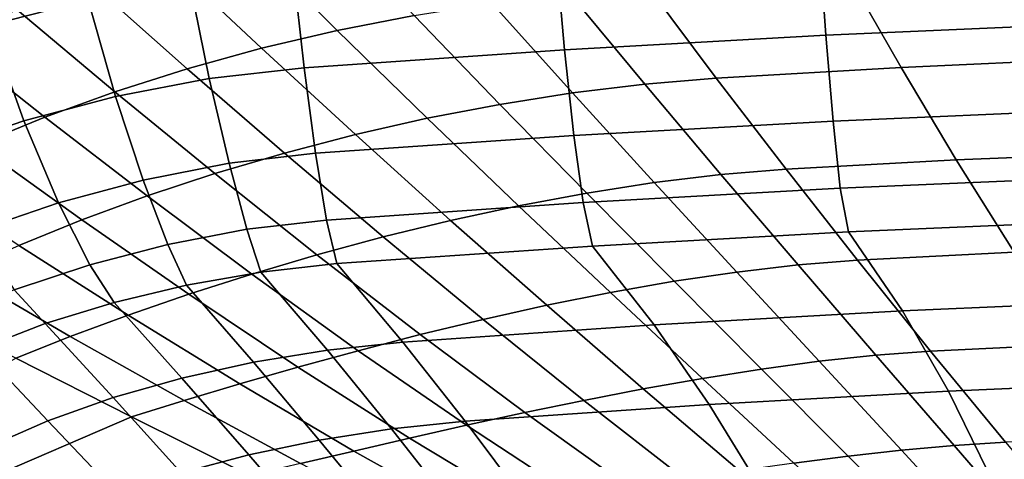
# Model space of a CAD drawing. Units: inches. Extents: x -13.1 to 13.1, y -11.1 to 14.4.
# Drawn here: x -5.5 to -2.4, y 11 to 12.3 of the extents above; entities that cross this region are included whole.
import ezdxf

# ---------------------------------------------------------------- set-up
doc = ezdxf.new("R2010")
doc.units = ezdxf.units.IN
doc.header["$MEASUREMENT"] = 0
doc.layers.add('AFUFU-3D-CH-BA', color=2, linetype='Continuous')

msp = doc.modelspace()

# ---------------------------------------------------------------- linework, layer by layer
at = {"layer": 'AFUFU-3D-CH-BA'}
for points in [[(-5.5815, 12.3188, 32.1175), (-5.2765, 12.3974, 32.1905), (-5.3487, 12.7167, 32.2174), (-5.6724, 12.6351, 32.1444)], [(-4.2672, 12.3495, 25.9396), (-4.5053, 12.3027, 25.8923), (-4.7784, 12.575, 26.8227), (-4.527, 12.6253, 26.8729)], [(-3.0136, 12.5934, 32.3631), (-2.9924, 12.2879, 32.2501), (-2.1825, 12.3229, 32.282), (-2.198, 12.6288, 32.3952)], [(-3.8284, 12.5478, 32.3218), (-3.8011, 12.2428, 32.2091), (-2.9924, 12.2879, 32.2501), (-3.0136, 12.5934, 32.3631)], [(-4.5053, 12.3027, 25.8923), (-4.7398, 12.2476, 25.8365), (-5.0243, 12.5152, 26.7629), (-4.7784, 12.575, 26.8227)], [(-4.6421, 12.4916, 32.2722), (-4.608, 12.1873, 32.1602), (-3.8011, 12.2428, 32.2091), (-3.8284, 12.5478, 32.3218)], [(-4.7398, 12.2476, 25.8365), (-4.9695, 12.1842, 25.7727), (-5.2638, 12.4458, 26.6937), (-5.0243, 12.5152, 26.7629)], [(-2.7594, 12.1883, 25.1208), (-2.9227, 12.4754, 26.0624), (-2.2956, 12.5056, 26.0909), (-2.1734, 12.2145, 25.146)], [(-4.9021, 12.1536, 32.133), (-4.608, 12.1873, 32.1602), (-4.6421, 12.4916, 32.2722), (-4.9627, 12.456, 32.2426)], [(-3.3316, 12.1554, 25.0892), (-3.5428, 12.4379, 26.0271), (-2.9227, 12.4754, 26.0624), (-2.7594, 12.1883, 25.1208)], [(-4.9695, 12.1842, 25.7727), (-5.1935, 12.113, 25.7011), (-5.4962, 12.3669, 26.6153), (-5.2638, 12.4458, 26.6937)], [(-5.1922, 12.0978, 32.0823), (-4.9021, 12.1536, 32.133), (-4.9627, 12.456, 32.2426), (-5.2765, 12.3974, 32.1905)], [(-3.5532, 12.1368, 25.0711), (-3.777, 12.1095, 25.0437), (-4.0267, 12.3877, 25.9781), (-3.7849, 12.4173, 26.0074)], [(-3.3316, 12.1554, 25.0892), (-3.5532, 12.1368, 25.0711), (-3.7849, 12.4173, 26.0074), (-3.5428, 12.4379, 26.0271)], [(-5.476, 12.0227, 32.0103), (-5.1922, 12.0978, 32.0823), (-5.2765, 12.3974, 32.1905), (-5.5815, 12.3188, 32.1175)], [(-3.777, 12.1095, 25.0437), (-4.0018, 12.074, 25.0076), (-4.2672, 12.3495, 25.9396), (-4.0267, 12.3877, 25.9781)], [(-5.1935, 12.113, 25.7011), (-5.4107, 12.0342, 25.6225), (-5.7207, 12.2786, 26.528), (-5.4962, 12.3669, 26.6153)], [(-4.0018, 12.074, 25.0076), (-4.2263, 12.0308, 24.9635), (-4.5053, 12.3027, 25.8923), (-4.2672, 12.3495, 25.9396)], [(-5.7505, 11.9293, 31.9178), (-5.476, 12.0227, 32.0103), (-5.5815, 12.3188, 32.1175), (-5.8753, 12.2207, 32.024)], [(-2.9924, 12.2879, 32.2501), (-2.97, 12.0221, 32.0619), (-2.1659, 12.0567, 32.0935), (-2.1825, 12.3229, 32.282)], [(-4.2263, 12.0308, 24.9635), (-4.4491, 11.9803, 24.912), (-4.7398, 12.2476, 25.8365), (-4.5053, 12.3027, 25.8923)], [(-3.8011, 12.2428, 32.2091), (-3.7724, 11.9775, 32.0212), (-2.97, 12.0221, 32.0619), (-2.9924, 12.2879, 32.2501)], [(-5.4107, 12.0342, 25.6225), (-5.6202, 11.9482, 25.5374), (-5.9367, 12.1811, 26.4322), (-5.7207, 12.2786, 26.528)], [(-4.4491, 11.9803, 24.912), (-4.6687, 11.9229, 24.8537), (-4.9695, 12.1842, 25.7727), (-4.7398, 12.2476, 25.8365)], [(-4.608, 12.1873, 32.1602), (-4.5725, 11.9226, 31.9731), (-3.7724, 11.9775, 32.0212), (-3.8011, 12.2428, 32.2091)], [(-2.589, 11.9016, 24.1805), (-2.7594, 12.1883, 25.1208), (-2.1734, 12.2145, 25.146), (-2.0437, 11.9242, 24.2026)], [(-4.6687, 11.9229, 24.8537), (-4.884, 11.8593, 24.7893), (-5.1935, 12.113, 25.7011), (-4.9695, 12.1842, 25.7727)], [(-4.8399, 11.8913, 31.9485), (-4.5725, 11.9226, 31.9731), (-4.608, 12.1873, 32.1602), (-4.9021, 12.1536, 32.133)], [(-3.1154, 11.8731, 24.1525), (-3.3316, 12.1554, 25.0892), (-2.7594, 12.1883, 25.1208), (-2.589, 11.9016, 24.1805)], [(-5.106, 11.8393, 31.9001), (-4.8399, 11.8913, 31.9485), (-4.9021, 12.1536, 32.133), (-5.1922, 12.0978, 32.0823)], [(-3.3173, 11.8565, 24.136), (-3.5236, 11.8317, 24.1107), (-3.777, 12.1095, 25.0437), (-3.5532, 12.1368, 25.0711)], [(-3.1154, 11.8731, 24.1525), (-3.3173, 11.8565, 24.136), (-3.5532, 12.1368, 25.0711), (-3.3316, 12.1554, 25.0892)], [(-4.884, 11.8593, 24.7893), (-5.0935, 11.7901, 24.7196), (-5.4107, 12.0342, 25.6225), (-5.1935, 12.113, 25.7011)], [(-3.5236, 11.8317, 24.1107), (-3.7328, 11.7993, 24.0775), (-4.0018, 12.074, 25.0076), (-3.777, 12.1095, 25.0437)], [(-5.3679, 11.7691, 31.8304), (-5.106, 11.8393, 31.9001), (-5.1922, 12.0978, 32.0823), (-5.476, 12.0227, 32.0103)], [(-3.7328, 11.7993, 24.0775), (-3.9435, 11.76, 24.0372), (-4.2263, 12.0308, 24.9635), (-4.0018, 12.074, 25.0076)], [(-2.97, 12.0221, 32.0619), (-2.9474, 11.8142, 31.8114), (-2.1489, 11.8485, 31.8429), (-2.1659, 12.0567, 32.0935)], [(-5.6224, 11.682, 31.7403), (-5.3679, 11.7691, 31.8304), (-5.476, 12.0227, 32.0103), (-5.7505, 11.9293, 31.9178)], [(-5.0935, 11.7901, 24.7196), (-5.2962, 11.7158, 24.6454), (-5.6202, 11.9482, 25.5374), (-5.4107, 12.0342, 25.6225)], [(-3.9435, 11.76, 24.0372), (-4.154, 11.7145, 23.9905), (-4.4491, 11.9803, 24.912), (-4.2263, 12.0308, 24.9635)], [(-3.7724, 11.9775, 32.0212), (-3.7441, 11.7699, 31.771), (-2.9474, 11.8142, 31.8114), (-2.97, 12.0221, 32.0619)], [(-4.154, 11.7145, 23.9905), (-4.3629, 11.6636, 23.9383), (-4.6687, 11.9229, 24.8537), (-4.4491, 11.9803, 24.912)], [(-4.5725, 11.9226, 31.9731), (-4.5387, 11.7156, 31.7235), (-3.7441, 11.7699, 31.771), (-3.7724, 11.9775, 32.0212)], [(-5.2962, 11.7158, 24.6454), (-5.4907, 11.6372, 24.5676), (-5.8211, 11.8557, 25.4465), (-5.6202, 11.9482, 25.5374)], [(-4.3629, 11.6636, 23.9383), (-4.5686, 11.6079, 23.8816), (-4.884, 11.8593, 24.7893), (-4.6687, 11.9229, 24.8537)], [(-4.7846, 11.6869, 31.7013), (-4.5387, 11.7156, 31.7235), (-4.5725, 11.9226, 31.9731), (-4.8399, 11.8913, 31.9485)], [(-2.4093, 11.6158, 23.2417), (-2.589, 11.9016, 24.1805), (-2.0437, 11.9242, 24.2026), (-1.9031, 11.6351, 23.2612)], [(-5.0298, 11.6401, 31.656), (-4.7846, 11.6869, 31.7013), (-4.8399, 11.8913, 31.9485), (-5.106, 11.8393, 31.9001)], [(-2.894, 11.5911, 23.2169), (-3.1154, 11.8731, 24.1525), (-2.589, 11.9016, 24.1805), (-2.4093, 11.6158, 23.2417)], [(-2.894, 11.5911, 23.2169), (-3.0783, 11.5765, 23.2021), (-3.3173, 11.8565, 24.136), (-3.1154, 11.8731, 24.1525)], [(-5.2712, 11.5773, 31.5901), (-5.0298, 11.6401, 31.656), (-5.106, 11.8393, 31.9001), (-5.3679, 11.7691, 31.8304)], [(-4.5686, 11.6079, 23.8816), (-4.7698, 11.5483, 23.8211), (-5.0935, 11.7901, 24.7196), (-4.884, 11.8593, 24.7893)], [(-3.2682, 11.5545, 23.1795), (-3.4621, 11.5258, 23.1498), (-3.7328, 11.7993, 24.0775), (-3.5236, 11.8317, 24.1107)], [(-3.0783, 11.5765, 23.2021), (-3.2682, 11.5545, 23.1795), (-3.5236, 11.8317, 24.1107), (-3.3173, 11.8565, 24.136)], [(-2.9474, 11.8142, 31.8114), (-2.9222, 11.6787, 31.516), (-2.1286, 11.7129, 31.5474), (-2.1489, 11.8485, 31.8429)], [(-3.4621, 11.5258, 23.1498), (-3.6587, 11.4912, 23.1141), (-3.9435, 11.76, 24.0372), (-3.7328, 11.7993, 24.0775)], [(-3.7441, 11.7699, 31.771), (-3.715, 11.6346, 31.4758), (-2.9222, 11.6787, 31.516), (-2.9474, 11.8142, 31.8114)], [(-5.5056, 11.4995, 31.5044), (-5.2712, 11.5773, 31.5901), (-5.3679, 11.7691, 31.8304), (-5.6224, 11.682, 31.7403)], [(-4.7698, 11.5483, 23.8211), (-4.9649, 11.4857, 23.758), (-5.2962, 11.7158, 24.6454), (-5.0935, 11.7901, 24.7196)], [(-4.5387, 11.7156, 31.7235), (-4.5067, 11.5806, 31.4285), (-3.715, 11.6346, 31.4758), (-3.7441, 11.7699, 31.771)], [(-3.6587, 11.4912, 23.1141), (-3.8562, 11.4516, 23.0733), (-4.154, 11.7145, 23.9905), (-3.9435, 11.76, 24.0372)], [(-4.9649, 11.4857, 23.758), (-5.1527, 11.4207, 23.6932), (-5.4907, 11.6372, 24.5676), (-5.2962, 11.7158, 24.6454)], [(-4.7418, 11.5544, 31.4083), (-4.5067, 11.5806, 31.4285), (-4.5387, 11.7156, 31.7235), (-4.7846, 11.6869, 31.7013)], [(-3.8562, 11.4516, 23.0733), (-4.0533, 11.4078, 23.0282), (-4.3629, 11.6636, 23.9383), (-4.154, 11.7145, 23.9905)], [(-2.9222, 11.6787, 31.516), (-2.7544, 11.4341, 30.6979), (-1.9928, 11.4677, 30.7286), (-2.1286, 11.7129, 31.5474)], [(-4.9722, 11.514, 31.3671), (-4.7418, 11.5544, 31.4083), (-4.7846, 11.6869, 31.7013), (-5.0298, 11.6401, 31.656)], [(-3.715, 11.6346, 31.4758), (-3.5234, 11.3908, 30.6584), (-2.7544, 11.4341, 30.6979), (-2.9222, 11.6787, 31.516)], [(-4.0533, 11.4078, 23.0282), (-4.2484, 11.3606, 22.9798), (-4.5686, 11.6079, 23.8816), (-4.3629, 11.6636, 23.9383)], [(-5.1527, 11.4207, 23.6932), (-5.3317, 11.3544, 23.6276), (-5.6761, 11.5549, 24.487), (-5.4907, 11.6372, 24.5676)], [(-5.1956, 11.4606, 31.3071), (-4.9722, 11.514, 31.3671), (-5.0298, 11.6401, 31.656), (-5.2712, 11.5773, 31.5901)], [(-4.5067, 11.5806, 31.4285), (-4.3019, 11.3374, 30.6117), (-3.5234, 11.3908, 30.6584), (-3.715, 11.6346, 31.4758)], [(-4.2484, 11.3606, 22.9798), (-4.44, 11.3109, 22.9291), (-4.7698, 11.5483, 23.8211), (-4.5686, 11.6079, 23.8816)], [(-2.6677, 11.3093, 22.2824), (-2.8373, 11.2967, 22.2694), (-3.0783, 11.5765, 23.2021), (-2.894, 11.5911, 23.2169)], [(-2.6677, 11.3093, 22.2824), (-2.894, 11.5911, 23.2169), (-2.4093, 11.6158, 23.2417), (-2.2181, 11.3309, 22.3047)], [(-5.4098, 11.3947, 31.2285), (-5.1956, 11.4606, 31.3071), (-5.2712, 11.5773, 31.5901), (-5.5056, 11.4995, 31.5044)], [(-4.5352, 11.3124, 30.593), (-4.3019, 11.3374, 30.6117), (-4.5067, 11.5806, 31.4285), (-4.7418, 11.5544, 31.4083)], [(-2.8373, 11.2967, 22.2694), (-3.0124, 11.278, 22.25), (-3.2682, 11.5545, 23.1795), (-3.0783, 11.5765, 23.2021)], [(-5.3317, 11.3544, 23.6276), (-5.5006, 11.2875, 23.5622), (-5.851, 11.4696, 24.4043), (-5.6761, 11.5549, 24.487)], [(-4.764, 11.275, 30.5559), (-4.5352, 11.3124, 30.593), (-4.7418, 11.5544, 31.4083), (-4.9722, 11.514, 31.3671)], [(-4.44, 11.3109, 22.9291), (-4.6267, 11.2597, 22.8771), (-4.9649, 11.4857, 23.758), (-4.7698, 11.5483, 23.8211)], [(-3.1917, 11.2539, 22.225), (-3.3738, 11.2252, 22.1953), (-3.6587, 11.4912, 23.1141), (-3.4621, 11.5258, 23.1498)], [(-3.0124, 11.278, 22.25), (-3.1917, 11.2539, 22.225), (-3.4621, 11.5258, 23.1498), (-3.2682, 11.5545, 23.1795)], [(-5.6121, 11.317, 31.1315), (-5.4098, 11.3947, 31.2285), (-5.5056, 11.4995, 31.5044), (-5.7296, 11.4081, 31.3993)], [(-4.9862, 11.2259, 30.5021), (-4.764, 11.275, 30.5559), (-4.9722, 11.514, 31.3671), (-5.1956, 11.4606, 31.3071)], [(-4.6267, 11.2597, 22.8771), (-4.807, 11.2078, 22.8248), (-5.1527, 11.4207, 23.6932), (-4.9649, 11.4857, 23.758)], [(-3.3738, 11.2252, 22.1953), (-3.5576, 11.1927, 22.1616), (-3.8562, 11.4516, 23.0733), (-3.6587, 11.4912, 23.1141)], [(-2.7544, 11.4341, 30.6979), (-2.6123, 11.1857, 29.8758), (-1.8819, 11.2179, 29.9053), (-1.9928, 11.4677, 30.7286)], [(-5.1993, 11.1654, 30.4314), (-4.9862, 11.2259, 30.5021), (-5.1956, 11.4606, 31.3071), (-5.4098, 11.3947, 31.2285)], [(-3.5576, 11.1927, 22.1616), (-3.7415, 11.1571, 22.1248), (-4.0533, 11.4078, 23.0282), (-3.8562, 11.4516, 23.0733)], [(-3.5234, 11.3908, 30.6584), (-3.3537, 11.144, 29.8377), (-2.6123, 11.1857, 29.8758), (-2.7544, 11.4341, 30.6979)], [(-4.807, 11.2078, 22.8248), (-4.9794, 11.1562, 22.7732), (-5.3317, 11.3544, 23.6276), (-5.1527, 11.4207, 23.6932)], [(-3.7415, 11.1571, 22.1248), (-3.9244, 11.1192, 22.0858), (-4.2484, 11.3606, 22.9798), (-4.0533, 11.4078, 23.0282)], [(-5.4009, 11.094, 30.3435), (-5.1993, 11.1654, 30.4314), (-5.4098, 11.3947, 31.2285), (-5.6121, 11.317, 31.1315)], [(-4.3019, 11.3374, 30.6117), (-4.1091, 11.0925, 29.7925), (-3.3537, 11.144, 29.8377), (-3.5234, 11.3908, 30.6584)], [(-4.9794, 11.1562, 22.7732), (-5.1426, 11.1057, 22.7232), (-5.5006, 11.2875, 23.5622), (-5.3317, 11.3544, 23.6276)], [(-3.9244, 11.1192, 22.0858), (-4.1048, 11.0798, 22.0453), (-4.44, 11.3109, 22.9291), (-4.2484, 11.3606, 22.9798)], [(-5.5886, 11.0124, 30.2383), (-5.4009, 11.094, 30.3435), (-5.6121, 11.317, 31.1315), (-5.8002, 11.2288, 31.0166)], [(-4.5613, 11.0341, 29.7411), (-4.3373, 11.0689, 29.775), (-4.5352, 11.3124, 30.593), (-4.764, 11.275, 30.5559)], [(-4.3373, 11.0689, 29.775), (-4.1091, 11.0925, 29.7925), (-4.3019, 11.3374, 30.6117), (-4.5352, 11.3124, 30.593)], [(-2.4363, 11.0277, 21.349), (-2.6677, 11.3093, 22.2824), (-2.2181, 11.3309, 22.3047), (-2.0133, 11.0473, 21.3697)], [(-5.6031, 10.9083, 22.5457), (-5.9879, 11.0224, 23.3192), (-5.5006, 11.2875, 23.5622), (-5.1426, 11.1057, 22.7232)], [(-4.1048, 11.0798, 22.0453), (-4.2816, 11.0398, 22.0044), (-4.6267, 11.2597, 22.8771), (-4.44, 11.3109, 22.9291)], [(-2.5952, 11.0171, 21.3379), (-2.7579, 11.0025, 21.3226), (-3.0124, 11.278, 22.25), (-2.8373, 11.2967, 22.2694)], [(-2.4363, 11.0277, 21.349), (-2.5952, 11.0171, 21.3379), (-2.8373, 11.2967, 22.2694), (-2.6677, 11.3093, 22.2824)], [(-4.7791, 10.9888, 29.6922), (-4.5613, 11.0341, 29.7411), (-4.764, 11.275, 30.5559), (-4.9862, 11.2259, 30.5021)], [(-4.2816, 11.0398, 22.0044), (-4.4535, 11, 21.9639), (-4.807, 11.2078, 22.8248), (-4.6267, 11.2597, 22.8771)], [(-2.9234, 10.9843, 21.3036), (-3.091, 10.9629, 21.2815), (-3.3738, 11.2252, 22.1953), (-3.1917, 11.2539, 22.225)], [(-2.7579, 11.0025, 21.3226), (-2.9234, 10.9843, 21.3036), (-3.1917, 11.2539, 22.225), (-3.0124, 11.278, 22.25)], [(-4.9883, 10.933, 29.628), (-4.7791, 10.9888, 29.6922), (-4.9862, 11.2259, 30.5021), (-5.1993, 11.1654, 30.4314)], [(-3.091, 10.9629, 21.2815), (-3.2597, 10.939, 21.2567), (-3.5576, 11.1927, 22.1616), (-3.3738, 11.2252, 22.1953)], [(-4.4535, 11, 21.9639), (-4.619, 10.9612, 21.9246), (-4.9794, 11.1562, 22.7732), (-4.807, 11.2078, 22.8248)], [(-3.2597, 10.939, 21.2567), (-3.4289, 10.913, 21.2298), (-3.7415, 11.1571, 22.1248), (-3.5576, 11.1927, 22.1616)], [(-2.6123, 11.1857, 29.8758), (-2.4899, 10.9343, 29.0508), (-1.7903, 10.9646, 29.0787), (-1.8819, 11.2179, 29.9053)], [(-5.1867, 10.8672, 29.5478), (-4.9883, 10.933, 29.628), (-5.1993, 11.1654, 30.4314), (-5.4009, 11.094, 30.3435)], [(-3.3537, 11.144, 29.8377), (-3.2006, 10.895, 29.0146), (-2.4899, 10.9343, 29.0508), (-2.6123, 11.1857, 29.8758)], [(-4.619, 10.9612, 21.9246), (-4.7771, 10.9242, 21.8874), (-5.1426, 11.1057, 22.7232), (-4.9794, 11.1562, 22.7732)], [(-4.1091, 11.0925, 29.7925), (-3.925, 10.8464, 28.9717), (-3.2006, 10.895, 29.0146), (-3.3537, 11.144, 29.8377)], [(-3.4289, 10.913, 21.2298), (-3.5975, 10.8855, 21.2013), (-3.9244, 11.1192, 22.0858), (-3.7415, 11.1571, 22.1248)], [(-5.2153, 10.7842, 21.7629), (-5.6031, 10.9083, 22.5457), (-5.1426, 11.1057, 22.7232), (-4.7771, 10.9242, 21.8874)], [(-3.5975, 10.8855, 21.2013), (-3.7648, 10.8569, 21.1718), (-4.1048, 11.0798, 22.0453), (-3.9244, 11.1192, 22.0858)], [(-5.3718, 10.7917, 29.4514), (-5.1867, 10.8672, 29.5478), (-5.4009, 11.094, 30.3435), (-5.5886, 11.0124, 30.2383)], [(-4.3622, 10.7918, 28.9238), (-4.1455, 10.8242, 28.9552), (-4.3373, 11.0689, 29.775), (-4.5613, 11.0341, 29.7411)], [(-4.1455, 10.8242, 28.9552), (-3.925, 10.8464, 28.9717), (-4.1091, 11.0925, 29.7925), (-4.3373, 11.0689, 29.775)], [(-3.7648, 10.8569, 21.1718), (-3.93, 10.8279, 21.1419), (-4.2816, 11.0398, 22.0044), (-4.1048, 11.0798, 22.0453)], [(-3.93, 10.8279, 21.1419), (-4.0922, 10.7988, 21.112), (-4.4535, 11, 21.9639), (-4.2816, 11.0398, 22.0044)], [(-5.5423, 10.7078, 29.3397), (-5.3718, 10.7917, 29.4514), (-5.5886, 11.0124, 30.2383), (-5.7608, 10.9219, 30.1172)], [(-4.573, 10.7498, 28.8788), (-4.3622, 10.7918, 28.9238), (-4.5613, 11.0341, 29.7411), (-4.7791, 10.9888, 29.6922)], [(-2.3532, 10.7378, 20.4078), (-2.5063, 10.7281, 20.3976), (-2.7579, 11.0025, 21.3226), (-2.5952, 11.0171, 21.3379)], [(-2.2, 10.7463, 20.4168), (-2.3532, 10.7378, 20.4078), (-2.5952, 11.0171, 21.3379), (-2.4363, 11.0277, 21.349)], [(-4.7762, 10.6983, 28.8198), (-4.573, 10.7498, 28.8788), (-4.7791, 10.9888, 29.6922), (-4.9883, 10.933, 29.628)], [(-4.0922, 10.7988, 21.112), (-4.2505, 10.7704, 21.0828), (-4.619, 10.9612, 21.9246), (-4.4535, 11, 21.9639)], [(-2.6593, 10.7172, 20.3862), (-2.812, 10.7052, 20.3736), (-3.091, 10.9629, 21.2815), (-2.9234, 10.9843, 21.3036)], [(-2.5063, 10.7281, 20.3976), (-2.6593, 10.7172, 20.3862), (-2.9234, 10.9843, 21.3036), (-2.7579, 11.0025, 21.3226)]]:
    msp.add_3dface(points, dxfattribs=at)

doc.saveas('drawing.dxf')
